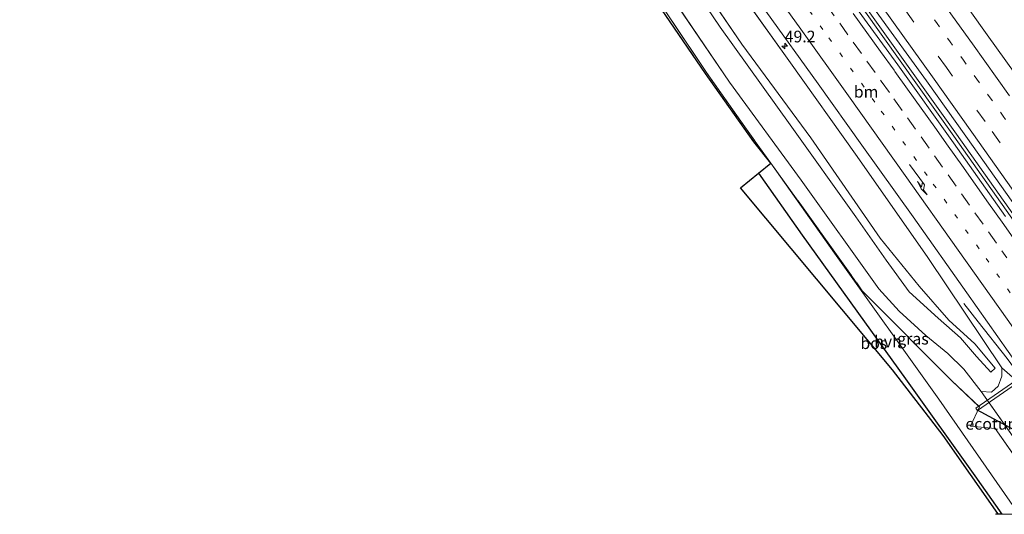
# Model space of a CAD drawing. Units: metres. Extents: x 201044 to 210010, y 381249 to 387500.
# Drawn here: x 205665 to 205876, y 381250 to 381356 of the extents above; entities that cross this region are included whole.
import ezdxf
from ezdxf.enums import TextEntityAlignment as Align

# ---------------------------------------------------------------- set-up
doc = ezdxf.new("R2010")
doc.units = ezdxf.units.M
for name, pattern in [('IE-TERREINAFSCHEIDING', [10, 8, -2]), ('VW-1-3_STREEP', [4, 1, -3]), ('VW-3-9_STREEP', [12, 3, -9])]:
    doc.linetypes.add(name, pattern=pattern)
doc.layers.get('0').update_dxf_attribs({"lineweight": 25})
for name, color, linetype, lineweight in [('B-ME-AM-KILOMETR-S-B1', 7, 'Continuous', 18), ('B-ME-BV-GELEIDECONSTRUCTIE-GELEIDERAIL-L-B1', 213, 'BV-GELEIDERAIL', 18), ('B-ME-FV-FAUNAPASSAGE-FAUNATUNNEL-GV-B7', 3, 'Continuous', 18), ('B-ME-FV-FAUNAPASSAGE-FAUNATUNNEL-L-B1', 10, 'Continuous', 25), ('B-ME-GR-BOS-GV-B6', 10, 'Continuous', 25), ('B-ME-GW-KRUINLIJN-L-B1', 93, 'Continuous', 18), ('B-ME-GW-TEENLIJN-L-B1', 93, 'Continuous', 18), ('B-ME-IE-GRASLAND-GV-B6', 93, 'Continuous', 18), ('B-ME-IE-GRONDWERKLIJN-GROND_INGERICHT-GV-B6', 253, 'Continuous', 18), ('B-ME-IE-TERREINAFSCHEIDING-RASTERHEKWERK-L-B1', 8, 'IE-TERREINAFSCHEIDING', 18), ('B-ME-KG-KADASTRAAL-OPNAMEDTMGRENS-L-B1', 10, 'Continuous', 25), ('B-ME-VH-VERH_SOORT-BITUMEN-GV-B6', 8, 'IE-TERREINAFSCHEIDING-NATUURLIJK-HOUTWAL', 18), ('B-ME-VH-VERH_SOORT-HALF_VERHARDING-GV-B6', 8, 'IE-TERREINAFSCHEIDING-NATUURLIJK-HOUTWAL', 18), ('B-ME-VW-MARKERING-13STREEP-045-L-B1', 255, 'VW-1-3_STREEP', 18), ('B-ME-VW-MARKERING-39STREEP-015-L-B1', 255, 'VW-3-9_STREEP', 18), ('B-ME-VW-MARKERING-PIJLRE750-S-B1', 7, 'Continuous', 18), ('B-ME-VW-MARKERING-STREEP-015-L-B1', 7, 'Continuous', 18)]:
    doc.layers.add(name, color=color, linetype=linetype, lineweight=lineweight)
doc.styles.add('NLCS-ISO', font='NLCS-ISO.TTF')
doc.linetypes.add('BV-GELEIDERAIL', pattern='A,10,-3,[108,NLCS.SHX,S=1,R=0,X=0,Y=0],-3', length=16)
doc.linetypes.add('IE-TERREINAFSCHEIDING-NATUURLIJK-HOUTWAL', pattern='A,7,-1.5,[67,NLCS.SHX,S=0.75,R=45,X=0,Y=0],-1.5,7,-1.5,[70,NLCS.SHX,S=0.75,R=0,X=0,Y=0],-1.5', length=20)

# ---------------------------------------------------------------- blocks, each defined once
blk = doc.blocks.new('hecto')
for p, q in [((0, 0.625), (-0.625, 0)), ((0, -0.625), (0, 0.625)), ((-0.625, 0), (0.625, 0)), ((0.625, 0), (0, -0.625))]:
    blk.add_line(p, q)
blk = doc.blocks.new('pijlr')
for p, q in [((0, 0, 0.1), (5.45, 0, 0.1)), ((5.45, -0.75, 0.1), (4.7, 0, 0.1)), ((6.2, -0.75, 0.1), (5.45, 0, 0.1)), ((4, -0.75, 0.1), (5.45, -0.75, 0.1)), ((5.7, -1.05, 0.1), (4, -0.75, 0.1)), ((7.5, -0.75, 0.1), (5.7, -1.05, 0.1)), ((7.5, -0.75, 0.1), (6.2, -0.75, 0.1))]:
    blk.add_line(p, q)

msp = doc.modelspace()

# ---------------------------------------------------------------- linework, layer by layer
at = {"layer": 'B-ME-BV-GELEIDECONSTRUCTIE-GELEIDERAIL-L-B1'}
for points in [[(205735.78, 381510.09, 23.51), (205754.55, 381484.53, 23.45), (205774.21, 381457.6, 23.42), (205789.91, 381436.06, 23.43), (205803.95, 381416.63, 23.43), (205821.17, 381392.87, 23.41), (205846.1, 381358.33, 23.36), (205865.48, 381331.23, 23.36), (205890.9, 381295.29, 23.32), (205909.24, 381269.06, 23.32), (205922.44, 381250, 23.31)], [(205736.59, 381510.17, 23.51), (205755.11, 381484.95, 23.45), (205774.77, 381458.01, 23.42), (205790.48, 381436.47, 23.43), (205804.51, 381417.04, 23.43), (205821.74, 381393.28, 23.41), (205846.67, 381358.74, 23.36), (205866.05, 381331.64, 23.36), (205891.47, 381295.7, 23.32), (205909.81, 381269.46, 23.32), (205923.29, 381250, 23.31)], [(205900.17, 381250, 22.77), (205899.76, 381250.66, 22.78), (205894.14, 381258.91, 22.77), (205888.51, 381267.16, 22.81), (205882.83, 381275.39, 22.8), (205876.94, 381283.48, 22.67), (205870.71, 381291.33, 22.2), (205867.6, 381295.25, 21.98)]]:
    msp.add_polyline3d(points, dxfattribs=at)
at = {"layer": 'B-ME-FV-FAUNAPASSAGE-FAUNATUNNEL-GV-B7'}
msp.add_polyline3d([(205870.19, 381272.81, 23.95), (205921.42, 381308.23, 23.92), (205921.76, 381307.74, 23.92), (205870.54, 381272.32, 23.95), (205870.19, 381272.81, 23.95)], dxfattribs=at)
at = {"layer": 'B-ME-FV-FAUNAPASSAGE-FAUNATUNNEL-L-B1'}
msp.add_line((205881.54, 381266.4, 23.17), (205870.42, 381272.46, 24.11), dxfattribs=at)
at = {"layer": 'B-ME-GR-BOS-GV-B6'}
msp.add_polyline3d([(205875.73, 381250, 23.86), (205874.46, 381250, 23.85), (205874.9, 381250.15, 23.85), (205863.15, 381266.9, 23.86), (205852.27, 381281, 23.86), (205819.61, 381320.1, 24.19), (205823.47, 381323.24, 23.85), (205832.89, 381309.92, 23.85), (205855.09, 381279.12, 23.85), (205870, 381258.26, 23.86), (205875.73, 381250, 23.86)], dxfattribs=at)
at = {"layer": 'B-ME-GW-KRUINLIJN-L-B1'}
for p, q in [((205814.38, 381369.4, 21.95), (205829.98, 381347.44, 21.92)), ((205817.27, 381342.82, 23.97), (205800.9, 381366.91, 23.92)), ((205829.98, 381347.44, 21.92), (205844.71, 381326.83, 21.91)), ((205832.69, 381321.76, 23.77), (205817.27, 381342.82, 23.97)), ((205844.71, 381326.83, 21.91), (205859.9, 381305.12, 21.86)), ((205849.37, 381298.46, 23.73), (205832.69, 381321.76, 23.77)), ((205875.8, 381281.45, 21.96), (205859.9, 381305.12, 21.86)), ((205853.71, 381293.6, 23.69), (205849.37, 381298.46, 23.73)), ((205859.42, 381288.41, 23.78), (205853.71, 381293.6, 23.69)), ((205864.17, 381284.56, 23.9), (205859.42, 381288.41, 23.78)), ((205867.58, 381281.15, 23.9), (205864.17, 381284.56, 23.9)), ((205871.36, 381276.41, 23.97), (205867.58, 381281.15, 23.9)), ((205875.8, 381281.45, 21.96), (205875.8, 381279.68, 22.26)), ((205875.8, 381279.68, 22.26), (205875, 381277.49, 22.83)), ((205873.57, 381276.24, 23.4), (205871.36, 381276.41, 23.97)), ((205875, 381277.49, 22.83), (205873.57, 381276.24, 23.4))]:
    msp.add_line(p, q, dxfattribs=at)
at = {"layer": 'B-ME-GW-TEENLIJN-L-B1'}
for p, q in [((205819.93, 381350.98, 20.81), (205804.91, 381373.03, 20.8)), ((205804.63, 381370.37, 20.75), (205815.26, 381354.6, 20.74)), ((205815.26, 381354.6, 20.74), (205830.27, 381333.67, 20.73)), ((205834.73, 381330.83, 20.81), (205819.93, 381350.98, 20.81)), ((205830.27, 381333.67, 20.73), (205844.39, 381313.88, 20.7)), ((205849.64, 381309.3, 20.81), (205834.73, 381330.83, 20.81)), ((205844.39, 381313.88, 20.7), (205850.89, 381304.6, 20.74)), ((205858.04, 381298.98, 21.02), (205849.64, 381309.3, 20.81)), ((205850.89, 381304.6, 20.74), (205855.89, 381297.79, 20.87)), ((205855.89, 381297.79, 20.87), (205862.08, 381292.13, 21.11)), ((205864.38, 381291.72, 21.12), (205858.04, 381298.98, 21.02)), ((205862.08, 381292.13, 21.11), (205866.87, 381287.92, 21.34)), ((205869.98, 381286.58, 21.42), (205864.38, 381291.72, 21.12)), ((205866.87, 381287.92, 21.34), (205870.3, 381283.9, 21.57)), ((205874.33, 381281.37, 21.65), (205869.98, 381286.58, 21.42)), ((205870.3, 381283.9, 21.57), (205873.37, 381280.52, 21.75)), ((205873.37, 381280.52, 21.75), (205874.33, 381281.37, 21.65)), ((205878.65, 381278.95, 21.88), (205875.8, 381281.45, 21.96)), ((205881.64, 381261.76, 23.91), (205871.36, 381276.41, 23.97))]:
    msp.add_line(p, q, dxfattribs=at)
at = {"layer": 'B-ME-IE-GRASLAND-GV-B6'}
for points in [[(205804.91, 381373.03, 20.8), (205819.93, 381350.98, 20.81), (205834.73, 381330.83, 20.81), (205849.64, 381309.3, 20.81), (205858.04, 381298.98, 21.02), (205864.38, 381291.72, 21.12), (205869.98, 381286.58, 21.42), (205874.33, 381281.37, 21.65), (205873.37, 381280.52, 21.75), (205870.3, 381283.9, 21.57), (205866.87, 381287.92, 21.34), (205862.08, 381292.13, 21.11), (205855.89, 381297.79, 20.87), (205850.89, 381304.6, 20.74), (205844.39, 381313.88, 20.7), (205830.27, 381333.67, 20.73), (205815.26, 381354.6, 20.74), (205804.63, 381370.37, 20.75)], [(205804.63, 381370.37, 20.75), (205815.26, 381354.6, 20.74), (205830.27, 381333.67, 20.73), (205844.39, 381313.88, 20.7), (205850.89, 381304.6, 20.74), (205855.89, 381297.79, 20.87), (205862.08, 381292.13, 21.11), (205866.87, 381287.92, 21.34), (205870.3, 381283.9, 21.57), (205873.37, 381280.52, 21.75), (205874.33, 381281.37, 21.65), (205869.98, 381286.58, 21.42), (205864.38, 381291.72, 21.12), (205858.04, 381298.98, 21.02), (205849.64, 381309.3, 20.81), (205834.73, 381330.83, 20.81), (205819.93, 381350.98, 20.81), (205804.91, 381373.03, 20.8)], [(205814.38, 381369.4, 21.95), (205829.98, 381347.44, 21.92), (205844.71, 381326.83, 21.91), (205859.9, 381305.12, 21.86), (205875.8, 381281.45, 21.96), (205875.8, 381279.68, 22.26), (205875, 381277.49, 22.83), (205873.57, 381276.24, 23.4), (205871.36, 381276.41, 23.97), (205867.58, 381281.15, 23.9), (205864.17, 381284.56, 23.9), (205859.42, 381288.41, 23.78), (205853.71, 381293.6, 23.69), (205849.37, 381298.46, 23.73), (205832.69, 381321.76, 23.77), (205817.27, 381342.82, 23.97), (205800.9, 381366.91, 23.92)], [(205878.65, 381278.95, 21.88), (205875.8, 381281.45, 21.96), (205859.9, 381305.12, 21.86), (205844.71, 381326.83, 21.91), (205829.98, 381347.44, 21.92), (205814.38, 381369.4, 21.95)], [(205887.23, 381250, 24.13), (205874.35, 381268.44, 24.27), (205869.02, 381268.96, 24.23), (205870.99, 381273.05, 24.19), (205865.03, 381278.65, 24.13), (205845.77, 381298.03, 24.01), (205838.81, 381307.84, 24.02), (205826.14, 381325.42, 24.05), (205822.76, 381330.09, 24.06), (205812.3, 381344.91, 24.22), (205797.49, 381367.08, 24.15)], [(205800.9, 381366.91, 23.92), (205817.27, 381342.82, 23.97), (205832.69, 381321.76, 23.77), (205849.37, 381298.46, 23.73), (205853.71, 381293.6, 23.69), (205859.42, 381288.41, 23.78), (205864.17, 381284.56, 23.9), (205867.58, 381281.15, 23.9), (205871.36, 381276.41, 23.97), (205881.64, 381261.76, 23.91)], [(205880.67, 381341.84, 22.09), (205872.61, 381352.98, 22.08), (205864.78, 381363.97, 22.09)], [(205876.56, 381313.97, 22.52), (205865.35, 381329.75, 22.52), (205853.39, 381346.5, 22.54), (205842.38, 381361.74, 22.55)], [(205825.08, 381358.04, 22.11), (205836.28, 381342.42, 22.11), (205845.69, 381329.29, 22.12), (205856.7, 381313.88, 22.12), (205868.27, 381297.56, 22.1), (205879.34, 381281.84, 22.1)], [(205848.74, 381357.97, 22.45), (205859.57, 381343.07, 22.49), (205868.01, 381331.18, 22.44), (205878.11, 381316.98, 22.48)], [(205887.23, 381250, 24.13), (205879.48, 381250, 23.9), (205878.65, 381251.16, 23.9), (205862.22, 381274.7, 23.9), (205839.83, 381306.07, 23.88), (205826.11, 381325.39, 23.97), (205826.14, 381325.42, 24.05), (205838.81, 381307.84, 24.02), (205845.77, 381298.03, 24.01), (205865.03, 381278.65, 24.13), (205870.99, 381273.05, 24.19), (205869.02, 381268.96, 24.23), (205874.35, 381268.44, 24.27), (205887.23, 381250, 24.13)], [(205878.65, 381278.95, 21.88), (205883.26, 381272.69, 21.9), (205888.63, 381264.06, 21.87), (205886.58, 381265.44, 22.11), (205884.63, 381265.01, 22.53), (205882.97, 381263.73, 23.1), (205881.64, 381261.76, 23.91), (205871.36, 381276.41, 23.97), (205873.57, 381276.24, 23.4), (205875, 381277.49, 22.83), (205875.8, 381279.68, 22.26), (205875.8, 381281.45, 21.96), (205878.65, 381278.95, 21.88)]]:
    msp.add_polyline3d(points, dxfattribs=at)
at = {"layer": 'B-ME-IE-GRONDWERKLIJN-GROND_INGERICHT-GV-B6'}
msp.add_polyline3d([(205748.26, 381444.05, 24.12), (205757.14, 381428.47, 23.93), (205763.29, 381418.36, 23.92), (205774.78, 381401.79, 24.05), (205789.46, 381379.52, 24.12), (205797.49, 381367.08, 24.15), (205812.3, 381344.91, 24.22), (205822.76, 381330.09, 24.06), (205826.14, 381325.42, 24.05), (205826.11, 381325.39, 23.97), (205822.47, 381330.03, 24.06), (205812.1, 381344.69, 24.22), (205770.27, 381405.87, 23.87), (205733.42, 381457.32, 24.08), (205727.83, 381456.82, 24.17), (205726.57, 381458.72, 24.23), (205736.58, 381460.06, 24.27), (205743.03, 381451.3, 24.21), (205748.26, 381444.05, 24.12)], dxfattribs=at)
at = {"layer": 'B-ME-IE-TERREINAFSCHEIDING-RASTERHEKWERK-L-B1'}
for points in [[(205640.03, 381593.82, 24.17), (205639.68, 381593.16, 24.3), (205655.94, 381570.83, 24.08), (205672.12, 381548.36, 24.36), (205670.59, 381542.83, 24.37), (205676.85, 381541.83, 24.31), (205695.59, 381515.91, 24.18), (205709.08, 381497.46, 24.24), (205707.38, 381494.18, 24.18), (205712.83, 381492.32, 24.24), (205736.58, 381460.06, 24.27), (205743.03, 381451.3, 24.21), (205748.26, 381444.05, 24.12), (205757.14, 381428.47, 23.93), (205763.29, 381418.36, 23.92), (205774.78, 381401.79, 24.05), (205789.46, 381379.52, 24.12), (205797.49, 381367.08, 24.15), (205812.3, 381344.91, 24.22), (205822.76, 381330.09, 24.06), (205826.14, 381325.42, 24.05)], [(205826.14, 381325.42, 24.05), (205838.81, 381307.84, 24.02), (205845.77, 381298.03, 24.01), (205865.03, 381278.65, 24.13), (205870.99, 381273.05, 24.19), (205869.02, 381268.96, 24.23), (205874.35, 381268.44, 24.27), (205887.23, 381250, 24.13)]]:
    msp.add_polyline3d(points, dxfattribs=at)
at = {"layer": 'B-ME-KG-KADASTRAAL-OPNAMEDTMGRENS-L-B1'}
msp.add_polyline3d([(205874.46, 381250, 23.85), (205874.9, 381250.15, 23.85), (205863.15, 381266.9, 23.86), (205852.27, 381281, 23.86), (205819.61, 381320.1, 24.19), (205823.47, 381323.24, 23.85), (205826.11, 381325.39, 23.97), (205822.47, 381330.03, 24.06), (205812.1, 381344.69, 24.22), (205770.27, 381405.87, 23.87), (205733.42, 381457.32, 24.08), (205727.83, 381456.82, 24.17), (205726.57, 381458.72, 24.23), (205725.44, 381460.35, 24.18), (205705.48, 381489.24, 24.05)], dxfattribs=at)
at = {"layer": 'B-ME-VH-VERH_SOORT-BITUMEN-GV-B6'}
for points in [[(205864.78, 381363.97, 22.09), (205872.61, 381352.98, 22.08), (205880.67, 381341.84, 22.09)], [(205842.38, 381361.74, 22.55), (205853.39, 381346.5, 22.54), (205865.35, 381329.75, 22.52), (205876.56, 381313.97, 22.52)], [(205879.34, 381281.84, 22.1), (205868.27, 381297.56, 22.1), (205856.7, 381313.88, 22.12), (205845.69, 381329.29, 22.12), (205836.28, 381342.42, 22.11), (205825.08, 381358.04, 22.11)], [(205878.11, 381316.98, 22.48), (205868.01, 381331.18, 22.44), (205859.57, 381343.07, 22.49), (205848.74, 381357.97, 22.45)]]:
    msp.add_polyline3d(points, dxfattribs=at)
at = {"layer": 'B-ME-VH-VERH_SOORT-HALF_VERHARDING-GV-B6'}
msp.add_polyline3d([(205879.48, 381250, 23.9), (205875.73, 381250, 23.86), (205870, 381258.26, 23.86), (205855.09, 381279.12, 23.85), (205832.89, 381309.92, 23.85), (205823.47, 381323.24, 23.85), (205826.11, 381325.39, 23.97), (205839.83, 381306.07, 23.88), (205862.22, 381274.7, 23.9), (205878.65, 381251.16, 23.9), (205879.48, 381250, 23.9)], dxfattribs=at)
at = {"layer": 'B-ME-VW-MARKERING-13STREEP-045-L-B1'}
for points in [[(205910.78, 381250, 22.33), (205909.42, 381251.95, 22.34), (205904.59, 381258.94, 22.34), (205893.4, 381275.05, 22.37), (205882.18, 381291.06, 22.35), (205870.88, 381307.05, 22.37), (205859.74, 381322.76, 22.38), (205848.52, 381338.52, 22.4), (205837.35, 381354.09, 22.4), (205825.81, 381370.05, 22.41), (205814.29, 381386.02, 22.43), (205803.13, 381401.38, 22.46), (205792.58, 381415.88, 22.46), (205781.58, 381430.89, 22.44)], [(205878.9, 381331.51, 22.33), (205876.06, 381335.52, 22.34), (205873.28, 381339.43, 22.34), (205870.42, 381343.44, 22.34), (205867.51, 381347.51, 22.35), (205864.7, 381351.44, 22.35), (205861.87, 381355.38, 22.35), (205858.95, 381359.44, 22.35)]]:
    msp.add_polyline3d(points, dxfattribs=at)
at = {"layer": 'B-ME-VW-MARKERING-39STREEP-015-L-B1'}
for points in [[(205882.4, 381319.98, 22.39), (205872.17, 381334.33, 22.41), (205863.85, 381345.94, 22.42), (205852.94, 381361.22, 22.39), (205843.81, 381373.92, 22.4), (205837.11, 381383.19, 22.41), (205830.39, 381392.49, 22.4), (205823.66, 381401.81, 22.43), (205816.92, 381411.09, 22.43), (205810.19, 381420.32, 22.45), (205803.41, 381429.62, 22.44), (205796.7, 381438.89, 22.46), (205789.92, 381448.17, 22.46), (205783.18, 381457.44, 22.46), (205776.22, 381466.96, 22.44), (205767.02, 381479.7, 22.48), (205757.78, 381492.32, 22.46), (205749.35, 381503.82, 22.5), (205742.84, 381512.78, 22.5)], [(205838.02, 381359.51, 22.5), (205840.94, 381355.45, 22.49), (205843.86, 381351.39, 22.49), (205846.78, 381347.33, 22.49), (205849.69, 381343.27, 22.48), (205849.86, 381343.02, 22.48), (205852.6, 381339.2, 22.48), (205855.5, 381335.13, 22.48), (205858.41, 381331.06, 22.47), (205861.31, 381326.99, 22.47), (205864.21, 381322.92, 22.47), (205867.1, 381318.84, 22.46), (205870, 381314.76, 22.46), (205872.88, 381310.68, 22.46), (205875.77, 381306.6, 22.46), (205876.87, 381305.05, 22.46)]]:
    msp.add_polyline3d(points, dxfattribs=at)
at = {"layer": 'B-ME-VW-MARKERING-STREEP-015-L-B1'}
for points in [[(205877.44, 381339.86, 22.22), (205869.49, 381351.04, 22.22), (205861.45, 381362.22, 22.22), (205854.67, 381371.64, 22.21), (205846.24, 381383.32, 22.23), (205838.62, 381393.98, 22.23), (205830.5, 381405.13, 22.25), (205822.42, 381416.25, 22.25), (205814.32, 381427.41, 22.25), (205806.22, 381438.52, 22.26), (205798.73, 381448.79, 22.3), (205790.66, 381459.89, 22.29), (205782.59, 381470.96, 22.34), (205774.52, 381482.06, 22.33), (205765.22, 381494.81, 22.34), (205757.18, 381505.86, 22.36), (205749.55, 381516.3, 22.38)], [(205739.59, 381511.07, 22.59), (205746.45, 381501.69, 22.61), (205754.73, 381490.33, 22.57), (205764.02, 381477.59, 22.58), (205773.07, 381465.09, 22.56), (205780.11, 381455.49, 22.56), (205786.95, 381446.09, 22.56), (205793.75, 381436.76, 22.54), (205800.44, 381427.57, 22.55), (205807.25, 381418.2, 22.53), (205813.73, 381409.24, 22.54), (205820.56, 381399.85, 22.5), (205827.43, 381390.39, 22.5), (205834.09, 381381.18, 22.5), (205840.77, 381371.91, 22.49), (205850.12, 381358.89, 22.49), (205860.85, 381343.97, 22.5), (205869.31, 381332.08, 22.49), (205879.45, 381317.84, 22.5)], [(205905.41, 381250, 22.2), (205898.61, 381260.41, 22.23), (205887.79, 381276.39, 22.23), (205876.9, 381291.9, 22.24), (205866.4, 381306.75, 22.25), (205855.02, 381322.78, 22.26), (205842.82, 381339.88, 22.26), (205832.21, 381354.67, 22.27), (205822.15, 381368.71, 22.28), (205811.94, 381384, 22.34), (205801.29, 381399.99, 22.39), (205791.29, 381414.79, 22.41), (205780.77, 381430.37, 22.41), (205770.29, 381445.85, 22.48), (205760.07, 381460.22, 22.51), (205749.67, 381474.61, 22.51)], [(205843.86, 381357.55, 22.58), (205846.78, 381353.49, 22.57), (205849.7, 381349.43, 22.57), (205852.62, 381345.36, 22.57), (205852.79, 381345.12, 22.57), (205855.53, 381341.3, 22.57), (205858.43, 381337.23, 22.56), (205861.34, 381333.15, 22.56), (205864.24, 381329.08, 22.55), (205867.14, 381325, 22.55), (205870.04, 381320.92, 22.55), (205872.93, 381316.84, 22.55), (205875.82, 381312.76, 22.54), (205878.71, 381308.67, 22.54)]]:
    msp.add_polyline3d(points, dxfattribs=at)

# ---------------------------------------------------------------- block references
at = {"layer": 'B-ME-AM-KILOMETR-S-B1', "rotation": 90}
msp.add_blockref('hecto', (205829.12, 381350.58, 22.06), dxfattribs=at)
at = {"layer": 'B-ME-VW-MARKERING-PIJLRE750-S-B1', "rotation": 305.68596823}
msp.add_blockref('pijlr', (205855.96, 381325.16, 22.33), dxfattribs=at)

# ---------------------------------------------------------------- texts
at = {"layer": 'B-ME-AM-KILOMETR-S-B1', "ltscale": 0.2, "style": 'NLCS-ISO'}
msp.add_text('49.2', height=2.5, dxfattribs=at).set_placement((205829.12, 381350.58, 22.06), align=Align.BOTTOM_LEFT)
at = {"layer": 'B-ME-FV-FAUNAPASSAGE-FAUNATUNNEL-L-B1', "ltscale": 0.2, "style": 'NLCS-ISO'}
msp.add_text('ecotunnel', height=2.5, dxfattribs=at).set_placement((205875.98, 381269.43), align=Align.MIDDLE_CENTER)
at = {"layer": 'B-ME-GR-BOS-GV-B6', "ltscale": 0.2, "style": 'NLCS-ISO'}
msp.add_text('bos', height=2.5, dxfattribs=at).set_placement((205848.27, 381286.75), align=Align.MIDDLE_CENTER)
at = {"layer": 'B-ME-IE-GRASLAND-GV-B6', "ltscale": 0.2, "style": 'NLCS-ISO'}
msp.add_text('gras', height=2.5, dxfattribs=at).set_placement((205856.67, 381287.71), align=Align.MIDDLE_CENTER)
at = {"layer": 'B-ME-VH-VERH_SOORT-HALF_VERHARDING-GV-B6', "ltscale": 0.2, "style": 'NLCS-ISO'}
msp.add_text('hvh', height=2.5, dxfattribs=at).set_placement((205851.31, 381287.13), align=Align.MIDDLE_CENTER)
at = {"layer": 'B-ME-VW-MARKERING-13STREEP-045-L-B1', "ltscale": 0.2, "style": 'NLCS-ISO'}
msp.add_text('bm', height=2.5, dxfattribs=at).set_placement((205846.6, 381340.74), align=Align.MIDDLE_CENTER)

doc.saveas('drawing.dxf')
